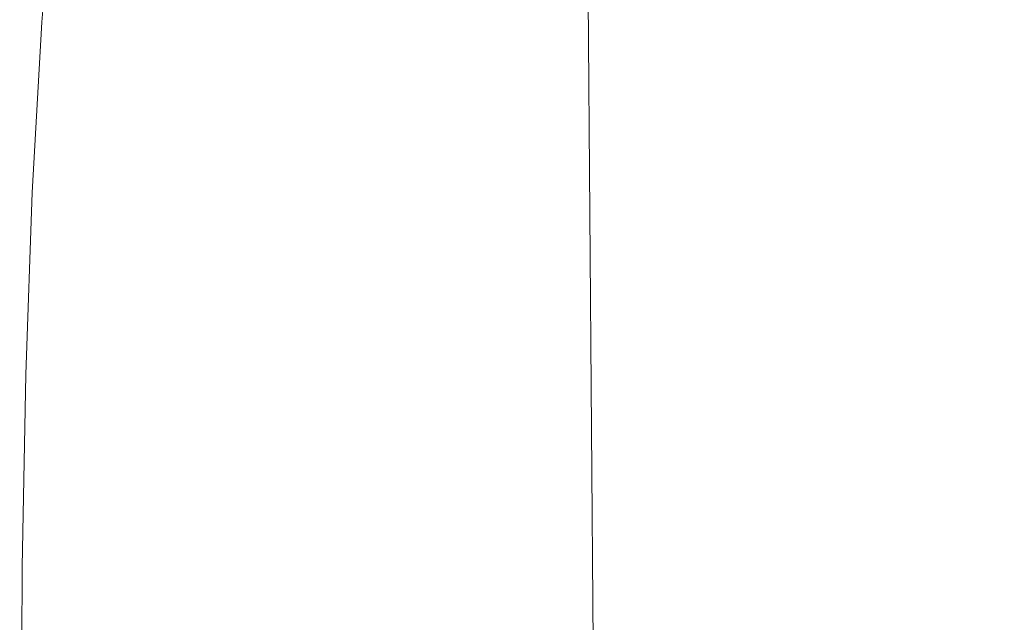
# Model space of a CAD drawing. Extents: x -185 to 185, y -555 to 0.
# Drawn here: x -36 to -22, y -242 to -234 of the extents above; entities that cross this region are included whole.
import ezdxf

# ---------------------------------------------------------------- set-up
doc = ezdxf.new("R2010")
doc.units = 0
doc.header["$LTSCALE"] = 500
doc.header["$MEASUREMENT"] = 0
doc.layers.add('CERAMIKA', color=254, linetype='Continuous')
doc.layers.add('DESKA', color=214, linetype='Continuous')

msp = doc.modelspace()

# ---------------------------------------------------------------- linework, layer by layer
at = {"layer": 'CERAMIKA', "lineweight": 0}
for points, invisible_edges in [([(-36.416, -235.917, 0), (-28.873, -212.628, 0), (-18.901, -206.874, 0), (-29.552, -234.638, 0)], 15), ([(-27.005, -243.933, 0), (-29.552, -234.638, 0), (-18.901, -206.874, 0), (-17.516, -222.516, 0)], 15), ([(-45.609, -243.618, 0), (-42.354, -228.455, 0), (-28.873, -212.628, 0), (-36.416, -235.917, 0)], 15), ([(-31.685, -219.941, 146.64), (-32.048, -218.882, 147.282), (-31.917, -233.48, 147.217), (-31.556, -234.606, 146.576)], 15), ([(-31.253, -221.089, 145.944), (-31.685, -219.941, 146.64), (-31.556, -234.606, 146.576), (-31.126, -235.828, 145.882)], 15), ([(-33.157, -220.646, 152.368), (-33.073, -232.789, 152.456), (-33.002, -235.116, 151.809), (-33.095, -222.753, 151.718)], 15), ([(-30.752, -222.307, 145.206), (-31.253, -221.089, 145.944), (-31.126, -235.828, 145.882), (-30.627, -237.123, 145.145)], 15), ([(-33.312, -224.63, 155), (-33.387, -221.726, 156.077), (-33.353, -231.55, 156.336), (-33.268, -234.657, 155.267)], 15), ([(-30.752, -222.307, 145.206), (-30.627, -237.123, 145.145), (-30.055, -238.468, 144.38), (-30.178, -223.572, 144.439)], 15), ([(-27.235, -259.258, 0), (-27.005, -243.933, 0), (-17.516, -222.516, 0), (-20.47, -247.467, 0)], 15), ([(-33.095, -222.753, 151.718), (-33.002, -235.116, 151.809), (-32.939, -237.143, 151.247), (-33.041, -224.588, 151.154)], 15), ([(-30.178, -223.572, 144.439), (-30.055, -238.468, 144.38), (-29.41, -239.842, 143.599), (-29.53, -224.863, 143.656)], 15), ([(-33.232, -227.483, 154.043), (-33.312, -224.63, 155), (-33.268, -234.657, 155.267), (-33.178, -237.724, 154.317)], 15), ([(-32.998, -226.099, 150.668), (-33.041, -224.588, 151.154), (-32.939, -237.143, 151.247), (-32.89, -238.807, 150.764)], 15), ([(-29.53, -224.863, 143.656), (-29.41, -239.842, 143.599), (-28.689, -241.221, 142.815), (-28.806, -226.16, 142.87)], 15), ([(-33.43, -228.476, 157.532), (-33.495, -225.505, 158.865), (-33.48, -233.458, 159.316), (-33.409, -236.557, 157.998)], 15), ([(-32.957, -227.343, 150.24), (-32.998, -226.099, 150.668), (-32.89, -238.807, 150.764), (-32.843, -240.173, 150.338)], 15), ([(-28.806, -226.16, 142.87), (-28.689, -241.221, 142.815), (-27.891, -242.584, 142.04), (-28.005, -227.441, 142.093)], 7), ([(-32.908, -228.379, 149.851), (-32.957, -227.343, 150.24), (-32.843, -240.173, 150.338), (-32.791, -241.304, 149.95)], 15), ([(-33.232, -227.483, 154.043), (-33.178, -237.724, 154.317), (-33.088, -240.68, 153.478), (-33.151, -230.224, 153.198)], 15), ([(-27.123, -228.685, 141.339), (-28.005, -227.441, 142.093), (-27.891, -242.584, 142.04), (-27.013, -243.907, 141.287)], 13), ([(-33.56, -233.952, 162.982), (-33.527, -236.685, 161.448), (-33.534, -230.565, 160.778), (-33.565, -227.885, 162.334)], 15), ([(-33.353, -231.55, 156.336), (-33.43, -228.476, 157.532), (-33.409, -236.557, 157.998), (-33.325, -239.785, 156.814)], 15), ([(-32.841, -229.265, 149.48), (-32.908, -228.379, 149.851), (-32.791, -241.304, 149.95), (-32.722, -242.264, 149.581)], 15), ([(-26.171, -229.886, 140.611), (-27.123, -228.685, 141.339), (-27.013, -243.907, 141.287), (-26.065, -245.185, 140.561)], 15), ([(-33.533, -233.724, 166.942), (-33.563, -235.992, 165.386), (-33.565, -231.458, 164.564), (-33.534, -229.208, 166.147)], 15), ([(-32.841, -229.265, 149.48), (-32.722, -242.264, 149.581), (-32.627, -243.117, 149.211), (-32.748, -230.059, 149.108)], 15), ([(-25.158, -231.038, 139.913), (-26.171, -229.886, 140.611), (-26.065, -245.185, 140.561), (-25.055, -246.41, 139.864)], 15), ([(-33.463, -234.939, 169.386), (-33.463, -231.711, 168.455), (-33.347, -229.954, 169.878), (-33.347, -233.177, 170.786)], 15), ([(-32.748, -230.059, 149.108), (-32.627, -243.117, 149.211), (-32.497, -243.927, 148.821), (-32.618, -230.82, 148.716)], 15), ([(-33.151, -230.224, 153.198), (-33.088, -240.68, 153.478), (-33, -243.454, 152.742), (-33.073, -232.789, 152.456)], 15), ([(-33.527, -236.685, 161.448), (-33.469, -239.654, 160.008), (-33.48, -233.458, 159.316), (-33.534, -230.565, 160.778)], 15), ([(-32.618, -230.82, 148.716), (-32.497, -243.927, 148.821), (-32.322, -244.757, 148.39), (-32.442, -231.604, 148.283)], 15), ([(-24.092, -232.134, 139.248), (-25.158, -231.038, 139.913), (-25.055, -246.41, 139.864), (-23.994, -247.577, 139.201)], 15), ([(-35.294, -234.207, 202.005), (-35.113, -232.084, 202.253), (-36.927, -231.228, 203.815), (-37.166, -233.463, 203.648)], 14), ([(-33.563, -235.992, 165.386), (-33.557, -238.513, 163.831), (-33.56, -233.952, 162.982), (-33.565, -231.458, 164.564)], 15), ([(-33.268, -234.657, 155.267), (-33.353, -231.55, 156.336), (-33.325, -239.785, 156.814), (-33.232, -243.061, 155.756)], 15), ([(-32.442, -231.604, 148.283), (-32.322, -244.757, 148.39), (-32.093, -245.672, 147.899), (-32.212, -232.472, 147.79)], 15), ([(-33.533, -236.96, 167.901), (-33.533, -233.724, 166.942), (-33.463, -231.711, 168.455), (-33.463, -234.939, 169.386)], 15), ([(-33.347, -235.333, 171.824), (-33.347, -233.177, 170.786), (-33.18, -231.673, 172.057), (-33.18, -233.823, 173.075)], 15), ([(-35.294, -234.207, 202.005), (-34.164, -234.906, 200.352), (-34.014, -232.841, 200.686), (-35.113, -232.084, 202.253)], 15), ([(-33.249, -234.071, 197.659), (-33.228, -234.549, 196.262), (-33.028, -232.615, 196.985), (-33.059, -232.143, 198.296)], 15), ([(-24.092, -232.134, 139.248), (-23.994, -247.577, 139.201), (-22.889, -248.679, 138.574), (-22.982, -233.17, 138.62)], 15), ([(-33.18, -233.823, 173.075), (-32.956, -232.568, 174.161), (-32.956, -233.855, 175.269), (-33.18, -235.119, 174.196)], 15), ([(-32.674, -232.528, 192.518), (-32.959, -234.107, 191.545), (-32.956, -234.269, 190.55), (-32.67, -232.777, 191.501)], 15), ([(-31.917, -233.48, 147.217), (-32.212, -232.472, 147.79), (-32.093, -245.672, 147.899), (-31.799, -246.735, 147.328)], 15), ([(-33.212, -234.94, 194.983), (-33.004, -233.022, 195.773), (-33.028, -232.615, 196.985), (-33.228, -234.549, 196.262)], 15), ([(-34.164, -234.906, 200.352), (-33.591, -235.546, 198.721), (-33.451, -233.503, 199.144), (-34.014, -232.841, 200.686)], 15), ([(-33.073, -232.789, 152.456), (-33, -243.454, 152.742), (-32.92, -245.974, 152.099), (-33.002, -235.116, 151.809)], 15), ([(-32.67, -232.777, 191.501), (-32.956, -234.269, 190.55), (-32.956, -234.397, 189.544), (-32.669, -232.989, 190.469)], 15), ([(-32.669, -232.839, 176.144), (-32.669, -233.469, 177.325), (-32.956, -234.499, 176.452), (-32.956, -233.855, 175.269)], 15), ([(-33.2, -235.252, 193.802), (-32.986, -233.37, 194.642), (-33.004, -233.022, 195.773), (-33.212, -234.94, 194.983)], 15), ([(-32.669, -232.989, 190.469), (-32.956, -234.397, 189.544), (-32.956, -234.498, 188.506), (-32.669, -233.166, 189.408)], 15), ([(-33.463, -237.102, 170.45), (-33.463, -234.939, 169.386), (-33.347, -233.177, 170.786), (-33.347, -235.333, 171.824)], 15), ([(-32.669, -233.307, 188.304), (-32.669, -233.166, 189.408), (-32.956, -234.498, 188.506), (-32.956, -234.575, 187.419)], 15), ([(-22.982, -233.17, 138.62), (-22.889, -248.679, 138.574), (-21.75, -249.709, 137.988), (-21.839, -234.139, 138.033)], 15), ([(-33.191, -235.495, 192.697), (-32.973, -233.663, 193.572), (-32.986, -233.37, 194.642), (-33.2, -235.252, 193.802)], 15), ([(-32.669, -233.416, 187.161), (-32.669, -233.307, 188.304), (-32.956, -234.575, 187.419), (-32.956, -234.633, 186.289)], 15), ([(-35.424, -236.494, 201.829), (-35.294, -234.207, 202.005), (-37.166, -233.463, 203.648), (-37.34, -235.885, 203.539)], 14), ([(-33.591, -235.546, 198.721), (-33.391, -236.111, 197.15), (-33.249, -234.071, 197.659), (-33.451, -233.503, 199.144)], 15), ([(-33.393, -242.854, 158.708), (-33.409, -236.557, 157.998), (-33.48, -233.458, 159.316), (-33.469, -239.654, 160.008)], 15), ([(-32.669, -233.497, 185.986), (-32.669, -233.416, 187.161), (-32.956, -234.633, 186.289), (-32.956, -234.673, 185.121)], 15), ([(-32.669, -233.469, 177.325), (-32.669, -233.67, 178.556), (-32.956, -234.715, 177.687), (-32.956, -234.499, 176.452)], 15), ([(-32.669, -233.556, 184.784), (-32.669, -233.497, 185.986), (-32.956, -234.673, 185.121), (-32.956, -234.699, 183.923)], 15), ([(-31.556, -234.606, 146.576), (-31.917, -233.48, 147.217), (-31.799, -246.735, 147.328), (-31.439, -247.923, 146.691)], 15), ([(-32.669, -233.556, 184.784), (-32.956, -234.699, 183.923), (-32.956, -234.714, 182.701), (-32.669, -233.597, 183.56)], 15), ([(-32.669, -233.597, 183.56), (-32.956, -234.714, 182.701), (-32.956, -234.72, 181.46), (-32.669, -233.624, 182.32)], 15), ([(-32.669, -233.624, 182.32), (-32.956, -234.72, 181.46), (-32.956, -234.72, 180.206), (-32.669, -233.642, 181.069)], 15), ([(-33.533, -236.96, 167.901), (-33.561, -239.241, 166.374), (-33.563, -235.992, 165.386), (-33.533, -233.724, 166.942)], 15), ([(-33.185, -235.679, 191.647), (-32.964, -233.907, 192.546), (-32.973, -233.663, 193.572), (-33.191, -235.495, 192.697)], 15), ([(-32.669, -233.642, 181.069), (-32.956, -234.72, 180.206), (-32.956, -234.718, 178.946), (-32.669, -233.656, 179.812)], 15), ([(-32.669, -233.67, 178.556), (-32.669, -233.656, 179.812), (-32.956, -234.718, 178.946), (-32.956, -234.715, 177.687)], 15), ([(-33.347, -235.333, 171.824), (-33.18, -233.823, 173.075), (-33.18, -235.119, 174.196), (-33.347, -236.637, 172.966)], 15), ([(-33.18, -235.119, 174.196), (-32.956, -233.855, 175.269), (-32.956, -234.499, 176.452), (-33.18, -235.775, 175.393)], 15), ([(-33.557, -238.513, 163.831), (-33.521, -241.288, 162.324), (-33.527, -236.685, 161.448), (-33.56, -233.952, 162.982)], 15), ([(-33.185, -235.679, 191.647), (-33.182, -235.813, 190.63), (-32.959, -234.107, 191.545), (-32.964, -233.907, 192.546)], 15), ([(-33.391, -236.111, 197.15), (-33.378, -236.588, 195.673), (-33.228, -234.549, 196.262), (-33.249, -234.071, 197.659)], 15), ([(-33.182, -235.813, 190.63), (-33.18, -235.907, 189.626), (-32.956, -234.269, 190.55), (-32.959, -234.107, 191.545)], 15), ([(-35.424, -236.494, 201.829), (-34.271, -237.118, 200.103), (-34.164, -234.906, 200.352), (-35.294, -234.207, 202.005)], 15), ([(-33.18, -235.907, 189.626), (-33.18, -235.969, 188.613), (-32.956, -234.397, 189.544), (-32.956, -234.269, 190.55)], 15), ([(-33.18, -235.969, 188.613), (-33.18, -236.01, 187.57), (-32.956, -234.498, 188.506), (-32.956, -234.397, 189.544)], 15), ([(-33.367, -236.961, 194.324), (-33.212, -234.94, 194.983), (-33.228, -234.549, 196.262), (-33.378, -236.588, 195.673)], 15), ([(-33.18, -236.038, 186.476), (-32.956, -234.575, 187.419), (-32.956, -234.498, 188.506), (-33.18, -236.01, 187.57)], 15), ([(-33.18, -235.775, 175.393), (-32.956, -234.499, 176.452), (-32.956, -234.715, 177.687), (-33.18, -236.004, 176.642)], 15), ([(-43.455, -256.54, 0), (-36.416, -235.917, 0), (-29.552, -234.638, 0), (-38.153, -257.322, 0)], 15), ([(-35.133, -263.51, 0), (-38.153, -257.322, 0), (-29.552, -234.638, 0), (-27.005, -243.933, 0)], 15), ([(-33.178, -237.724, 154.317), (-33.268, -234.657, 155.267), (-33.232, -243.061, 155.756), (-33.133, -246.307, 154.817)], 15), ([(-33.18, -236.055, 185.337), (-32.956, -234.633, 186.289), (-32.956, -234.575, 187.419), (-33.18, -236.038, 186.476)], 15), ([(-33.18, -236.063, 184.159), (-32.956, -234.673, 185.121), (-32.956, -234.633, 186.289), (-33.18, -236.055, 185.337)], 15), ([(-33.18, -236.064, 182.949), (-32.956, -234.699, 183.923), (-32.956, -234.673, 185.121), (-33.18, -236.063, 184.159)], 15), ([(-31.126, -235.828, 145.882), (-31.556, -234.606, 146.576), (-31.439, -247.923, 146.691), (-31.011, -249.211, 145.999)], 15), ([(-33.18, -236.064, 182.949), (-33.18, -236.058, 181.713), (-32.956, -234.714, 182.701), (-32.956, -234.699, 183.923)], 15), ([(-33.18, -236.058, 181.713), (-33.18, -236.047, 180.458), (-32.956, -234.72, 181.46), (-32.956, -234.714, 182.701)], 15), ([(-33.18, -236.004, 176.642), (-32.956, -234.715, 177.687), (-32.956, -234.718, 178.946), (-33.18, -236.019, 177.916)], 15), ([(-33.18, -236.034, 179.19), (-33.18, -236.019, 177.916), (-32.956, -234.718, 178.946), (-32.956, -234.72, 180.206)], 15), ([(-33.18, -236.047, 180.458), (-33.18, -236.034, 179.19), (-32.956, -234.72, 180.206), (-32.956, -234.72, 181.46)], 15), ([(-34.271, -237.118, 200.103), (-33.689, -237.723, 198.399), (-33.591, -235.546, 198.721), (-34.164, -234.906, 200.352)], 15), ([(-33.532, -239.13, 168.995), (-33.533, -236.96, 167.901), (-33.463, -234.939, 169.386), (-33.463, -237.102, 170.45)], 15), ([(-33.36, -237.243, 193.082), (-33.2, -235.252, 193.802), (-33.212, -234.94, 194.983), (-33.367, -236.961, 194.324)], 15), ([(-33.347, -236.637, 172.966), (-33.18, -235.119, 174.196), (-33.18, -235.775, 175.393), (-33.347, -237.302, 174.186)], 15), ([(-33.002, -235.116, 151.809), (-32.92, -245.974, 152.099), (-32.85, -248.17, 151.542), (-32.939, -237.143, 151.247)], 15), ([(-33.463, -237.102, 170.45), (-33.347, -235.333, 171.824), (-33.347, -236.637, 172.966), (-33.463, -238.412, 171.62)], 15), ([(-33.354, -237.447, 191.925), (-33.191, -235.495, 192.697), (-33.2, -235.252, 193.802), (-33.36, -237.243, 193.082)], 15), ([(-33.689, -237.723, 198.399), (-33.489, -238.278, 196.752), (-33.391, -236.111, 197.15), (-33.591, -235.546, 198.721)], 15), ([(-33.351, -237.584, 190.829), (-33.185, -235.679, 191.647), (-33.191, -235.495, 192.697), (-33.354, -237.447, 191.925)], 15), ([(-33.351, -237.584, 190.829), (-33.348, -237.667, 189.772), (-33.182, -235.813, 190.63), (-33.185, -235.679, 191.647)], 15), ([(-35.51, -238.935, 201.711), (-35.424, -236.494, 201.829), (-37.34, -235.885, 203.539), (-37.457, -238.471, 203.477)], 14), ([(-33.348, -237.667, 189.772), (-33.347, -237.708, 188.733), (-33.18, -235.907, 189.626), (-33.182, -235.813, 190.63)], 15), ([(-33.347, -237.302, 174.186), (-33.18, -235.775, 175.393), (-33.18, -236.004, 176.642), (-33.347, -237.54, 175.458)], 15), ([(-30.627, -237.123, 145.145), (-31.126, -235.828, 145.882), (-31.011, -249.211, 145.999), (-30.513, -250.577, 145.266)], 15), ([(-33.561, -239.241, 166.374), (-33.554, -241.784, 164.851), (-33.557, -238.513, 163.831), (-33.563, -235.992, 165.386)], 15), ([(-33.347, -237.708, 188.733), (-33.347, -237.72, 187.688), (-33.18, -235.969, 188.613), (-33.18, -235.907, 189.626)], 15), ([(-33.347, -237.72, 187.688), (-33.347, -237.715, 186.615), (-33.18, -236.01, 187.57), (-33.18, -235.969, 188.613)], 15), ([(-33.347, -237.54, 175.458), (-33.18, -236.004, 176.642), (-33.18, -236.019, 177.916), (-33.347, -237.564, 176.756)], 15), ([(-33.347, -237.706, 185.493), (-33.18, -236.038, 186.476), (-33.18, -236.01, 187.57), (-33.347, -237.715, 186.615)], 15), ([(-33.489, -238.278, 196.752), (-33.481, -238.751, 195.201), (-33.378, -236.588, 195.673), (-33.391, -236.111, 197.15)], 15), ([(-33.347, -237.589, 178.055), (-33.347, -237.564, 176.756), (-33.18, -236.019, 177.916), (-33.18, -236.034, 179.19)], 15), ([(-33.347, -237.613, 179.347), (-33.347, -237.589, 178.055), (-33.18, -236.034, 179.19), (-33.18, -236.047, 180.458)], 15), ([(-33.347, -237.693, 184.326), (-33.18, -236.055, 185.337), (-33.18, -236.038, 186.476), (-33.347, -237.706, 185.493)], 15), ([(-33.347, -237.636, 180.626), (-33.347, -237.613, 179.347), (-33.18, -236.047, 180.458), (-33.18, -236.058, 181.713)], 15), ([(-33.347, -237.677, 183.122), (-33.18, -236.063, 184.159), (-33.18, -236.055, 185.337), (-33.347, -237.693, 184.326)], 15), ([(-33.347, -237.658, 181.886), (-33.347, -237.636, 180.626), (-33.18, -236.058, 181.713), (-33.18, -236.064, 182.949)], 15), ([(-33.347, -237.658, 181.886), (-33.18, -236.064, 182.949), (-33.18, -236.063, 184.159), (-33.347, -237.677, 183.122)], 15), ([(-35.51, -238.935, 201.711), (-34.339, -239.475, 199.927), (-34.271, -237.118, 200.103), (-35.424, -236.494, 201.829)], 15), ([(-33.475, -239.109, 193.78), (-33.367, -236.961, 194.324), (-33.378, -236.588, 195.673), (-33.481, -238.751, 195.201)], 15), ([(-33.463, -238.412, 171.62), (-33.347, -236.637, 172.966), (-33.347, -237.302, 174.186), (-33.463, -239.083, 172.87)], 15), ([(-33.303, -246.202, 157.541), (-33.325, -239.785, 156.814), (-33.409, -236.557, 157.998), (-33.393, -242.854, 158.708)], 15), ([(-33.521, -241.288, 162.324), (-33.46, -244.314, 160.909), (-33.469, -239.654, 160.008), (-33.527, -236.685, 161.448)], 15), ([(-33.532, -239.13, 168.995), (-33.56, -241.422, 167.503), (-33.561, -239.241, 166.374), (-33.533, -236.96, 167.901)], 15), ([(-33.47, -239.368, 192.469), (-33.36, -237.243, 193.082), (-33.367, -236.961, 194.324), (-33.475, -239.109, 193.78)], 15), ([(-34.339, -239.475, 199.927), (-33.75, -240.041, 198.161), (-33.689, -237.723, 198.399), (-34.271, -237.118, 200.103)], 15), ([(-33.532, -239.13, 168.995), (-33.463, -237.102, 170.45), (-33.463, -238.412, 171.62), (-33.532, -240.447, 170.199)], 15), ([(-32.89, -238.807, 150.764), (-32.939, -237.143, 151.247), (-32.85, -248.17, 151.542), (-32.794, -249.97, 151.062)], 15), ([(-30.627, -237.123, 145.145), (-30.513, -250.577, 145.266), (-29.944, -251.996, 144.504), (-30.055, -238.468, 144.38)], 15), ([(-33.467, -239.541, 191.246), (-33.354, -237.447, 191.925), (-33.36, -237.243, 193.082), (-33.47, -239.368, 192.469)], 15), ([(-33.463, -239.083, 172.87), (-33.347, -237.302, 174.186), (-33.347, -237.54, 175.458), (-33.463, -239.328, 174.173)], 15), ([(-33.465, -239.642, 190.087), (-33.351, -237.584, 190.829), (-33.354, -237.447, 191.925), (-33.467, -239.541, 191.246)], 15), ([(-33.465, -239.642, 190.087), (-33.463, -239.688, 188.97), (-33.348, -237.667, 189.772), (-33.351, -237.584, 190.829)], 15), ([(-33.463, -239.328, 174.173), (-33.347, -237.54, 175.458), (-33.347, -237.564, 176.756), (-33.463, -239.36, 175.503)], 15), ([(-33.463, -239.392, 176.832), (-33.463, -239.36, 175.503), (-33.347, -237.564, 176.756), (-33.347, -237.589, 178.055)], 15), ([(-33.463, -239.424, 178.156), (-33.463, -239.392, 176.832), (-33.347, -237.589, 178.055), (-33.347, -237.613, 179.347)], 15), ([(-33.75, -240.041, 198.161), (-33.55, -240.585, 196.449), (-33.489, -238.278, 196.752), (-33.689, -237.723, 198.399)], 15), ([(-33.463, -239.457, 179.468), (-33.463, -239.424, 178.156), (-33.347, -237.613, 179.347), (-33.347, -237.636, 180.626)], 15), ([(-33.463, -239.49, 180.763), (-33.463, -239.457, 179.468), (-33.347, -237.636, 180.626), (-33.347, -237.658, 181.886)], 15), ([(-33.463, -239.49, 180.763), (-33.347, -237.658, 181.886), (-33.347, -237.677, 183.122), (-33.463, -239.523, 182.035)], 15), ([(-33.463, -239.688, 188.97), (-33.463, -239.691, 187.874), (-33.347, -237.708, 188.733), (-33.348, -237.667, 189.772)], 15), ([(-33.463, -239.523, 182.035), (-33.347, -237.677, 183.122), (-33.347, -237.693, 184.326), (-33.463, -239.557, 183.278)], 15), ([(-33.463, -239.557, 183.278), (-33.347, -237.693, 184.326), (-33.347, -237.706, 185.493), (-33.463, -239.593, 184.487)], 15), ([(-33.463, -239.593, 184.487), (-33.347, -237.706, 185.493), (-33.347, -237.715, 186.615), (-33.463, -239.629, 185.655)], 15), ([(-33.463, -239.691, 187.874), (-33.463, -239.667, 186.776), (-33.347, -237.72, 187.688), (-33.347, -237.708, 188.733)], 15), ([(-33.463, -239.667, 186.776), (-33.463, -239.629, 185.655), (-33.347, -237.715, 186.615), (-33.347, -237.72, 187.688)], 15), ([(-33.178, -237.724, 154.317), (-33.133, -246.307, 154.817), (-33.034, -249.444, 153.987), (-33.088, -240.68, 153.478)], 15), ([(-33.55, -240.585, 196.449), (-33.544, -241.056, 194.829), (-33.481, -238.751, 195.201), (-33.489, -238.278, 196.752)], 15), ([(-35.51, -238.935, 201.711), (-37.457, -238.471, 203.477), (-37.526, -241.2, 203.453), (-35.557, -241.518, 201.64)], 7), ([(-33.554, -241.784, 164.851), (-33.517, -244.589, 163.376), (-33.521, -241.288, 162.324), (-33.557, -238.513, 163.831)], 15), ([(-33.532, -240.447, 170.199), (-33.463, -238.412, 171.62), (-33.463, -239.083, 172.87), (-33.532, -241.124, 171.484)], 15), ([(-30.055, -238.468, 144.38), (-29.944, -251.996, 144.504), (-29.301, -253.445, 143.727), (-29.41, -239.842, 143.599)], 15), ([(-33.54, -241.405, 193.336), (-33.475, -239.109, 193.78), (-33.481, -238.751, 195.201), (-33.544, -241.056, 194.829)], 15), ([(-32.843, -240.173, 150.338), (-32.89, -238.807, 150.764), (-32.794, -249.97, 151.062), (-32.744, -251.443, 150.639)], 15), ([(-35.51, -238.935, 201.711), (-35.557, -241.518, 201.64), (-34.373, -241.977, 199.808), (-34.339, -239.475, 199.927)], 15), ([(-33.532, -239.13, 168.995), (-33.532, -240.447, 170.199), (-33.56, -242.746, 168.743), (-33.56, -241.422, 167.503)], 15), ([(-33.537, -241.648, 191.95), (-33.47, -239.368, 192.469), (-33.475, -239.109, 193.78), (-33.54, -241.405, 193.336)], 15), ([(-33.532, -241.124, 171.484), (-33.463, -239.083, 172.87), (-33.463, -239.328, 174.173), (-33.532, -241.375, 172.823)], 15), ([(-33.56, -241.422, 167.503), (-33.553, -243.979, 166.015), (-33.554, -241.784, 164.851), (-33.561, -239.241, 166.374)], 15), ([(-33.535, -241.8, 190.65), (-33.467, -239.541, 191.246), (-33.47, -239.368, 192.469), (-33.537, -241.648, 191.95)], 15), ([(-33.532, -241.375, 172.823), (-33.463, -239.328, 174.173), (-33.463, -239.36, 175.503), (-33.532, -241.412, 174.19)], 15), ([(-33.532, -241.449, 175.557), (-33.532, -241.412, 174.19), (-33.463, -239.36, 175.503), (-33.463, -239.392, 176.832)], 15), ([(-33.532, -241.487, 176.918), (-33.532, -241.449, 175.557), (-33.463, -239.392, 176.832), (-33.463, -239.424, 178.156)], 15), ([(-33.532, -241.526, 178.27), (-33.532, -241.487, 176.918), (-33.463, -239.424, 178.156), (-33.463, -239.457, 179.468)], 15), ([(-34.339, -239.475, 199.927), (-34.373, -241.977, 199.808), (-33.778, -242.509, 197.991), (-33.75, -240.041, 198.161)], 15), ([(-33.533, -241.878, 189.415), (-33.465, -239.642, 190.087), (-33.467, -239.541, 191.246), (-33.535, -241.8, 190.65)], 15), ([(-33.532, -241.567, 179.606), (-33.532, -241.526, 178.27), (-33.463, -239.457, 179.468), (-33.463, -239.49, 180.763)], 15), ([(-33.532, -241.567, 179.606), (-33.463, -239.49, 180.763), (-33.463, -239.523, 182.035), (-33.532, -241.611, 180.923)], 15), ([(-33.532, -241.611, 180.923), (-33.463, -239.523, 182.035), (-33.463, -239.557, 183.278), (-33.532, -241.658, 182.214)], 15), ([(-33.532, -241.658, 182.214), (-33.463, -239.557, 183.278), (-33.463, -239.593, 184.487), (-33.532, -241.709, 183.476)], 15), ([(-33.533, -241.878, 189.415), (-33.532, -241.897, 188.224), (-33.463, -239.688, 188.97), (-33.465, -239.642, 190.087)], 15), ([(-33.532, -241.709, 183.476), (-33.463, -239.593, 184.487), (-33.463, -239.629, 185.655), (-33.532, -241.764, 184.702)], 15), ([(-33.532, -241.825, 185.888), (-33.532, -241.764, 184.702), (-33.463, -239.629, 185.655), (-33.463, -239.667, 186.776)], 15), ([(-33.532, -241.874, 187.055), (-33.532, -241.825, 185.888), (-33.463, -239.667, 186.776), (-33.463, -239.691, 187.874)], 15), ([(-33.532, -241.897, 188.224), (-33.532, -241.874, 187.055), (-33.463, -239.691, 187.874), (-33.463, -239.688, 188.97)], 15), ([(-33.381, -247.59, 159.633), (-33.393, -242.854, 158.708), (-33.469, -239.654, 160.008), (-33.46, -244.314, 160.909)], 15), ([(-33.203, -249.611, 156.499), (-33.232, -243.061, 155.756), (-33.325, -239.785, 156.814), (-33.303, -246.202, 157.541)], 15), ([(-29.41, -239.842, 143.599), (-29.301, -253.445, 143.727), (-28.583, -254.9, 142.946), (-28.689, -241.221, 142.815)], 15), ([(-33.75, -240.041, 198.161), (-33.778, -242.509, 197.991), (-33.576, -243.046, 196.223), (-33.55, -240.585, 196.449)], 15), ([(-32.791, -241.304, 149.95), (-32.843, -240.173, 150.338), (-32.744, -251.443, 150.639), (-32.688, -252.657, 150.254)], 15), ([(-33.532, -240.447, 170.199), (-33.532, -241.124, 171.484), (-33.559, -243.429, 170.067), (-33.56, -242.746, 168.743)], 15), ([(-33.55, -240.585, 196.449), (-33.576, -243.046, 196.223), (-33.571, -243.523, 194.54), (-33.544, -241.056, 194.829)], 15), ([(-33.088, -240.68, 153.478), (-33.034, -249.444, 153.987), (-32.939, -252.394, 153.258), (-33, -243.454, 152.742)], 15), ([(-33.54, -241.405, 193.336), (-33.544, -241.056, 194.829), (-33.571, -243.523, 194.54), (-33.567, -243.87, 192.975)], 15), ([(-33.532, -241.124, 171.484), (-33.532, -241.375, 172.823), (-33.559, -243.684, 171.446), (-33.559, -243.429, 170.067)], 15), ([(-35.557, -241.518, 201.64), (-37.526, -241.2, 203.453), (-37.558, -244.051, 203.455), (-35.573, -244.234, 201.605)], 7), ([(-33.517, -244.589, 163.376), (-33.454, -247.656, 161.991), (-33.46, -244.314, 160.909), (-33.521, -241.288, 162.324)], 15), ([(-32.722, -242.264, 149.581), (-32.791, -241.304, 149.95), (-32.688, -252.657, 150.254), (-32.617, -253.682, 149.888)], 15), ([(-28.689, -241.221, 142.815), (-28.583, -254.9, 142.946), (-27.787, -256.338, 142.174), (-27.891, -242.584, 142.04)], 15), ([(-33.537, -241.648, 191.95), (-33.54, -241.405, 193.336), (-33.567, -243.87, 192.975), (-33.564, -244.106, 191.512)], 15), ([(-33.56, -241.422, 167.503), (-33.56, -242.746, 168.743), (-33.551, -245.314, 167.293), (-33.553, -243.979, 166.015)], 15), ([(-33.532, -241.375, 172.823), (-33.532, -241.412, 174.19), (-33.559, -243.725, 172.853), (-33.559, -243.684, 171.446)], 15), ([(-33.532, -241.449, 175.557), (-33.559, -243.766, 174.261), (-33.559, -243.725, 172.853), (-33.532, -241.412, 174.19)], 15), ([(-35.557, -241.518, 201.64), (-35.573, -244.234, 201.605), (-34.379, -244.623, 199.733), (-34.373, -241.977, 199.808)], 15), ([(-33.532, -241.487, 176.918), (-33.559, -243.808, 175.664), (-33.559, -243.766, 174.261), (-33.532, -241.449, 175.557)], 15), ([(-33.532, -241.526, 178.27), (-33.559, -243.852, 177.059), (-33.559, -243.808, 175.664), (-33.532, -241.487, 176.918)], 15), ([(-33.532, -241.567, 179.606), (-33.559, -243.899, 178.442), (-33.559, -243.852, 177.059), (-33.532, -241.526, 178.27)], 15), ([(-33.532, -241.567, 179.606), (-33.532, -241.611, 180.923), (-33.559, -243.95, 179.809), (-33.559, -243.899, 178.442)], 15), ([(-33.535, -241.8, 190.65), (-33.537, -241.648, 191.95), (-33.564, -244.106, 191.512), (-33.562, -244.248, 190.129)], 15), ([(-33.532, -241.611, 180.923), (-33.532, -241.658, 182.214), (-33.559, -244.005, 181.155), (-33.559, -243.95, 179.809)], 15), ([(-33.532, -241.658, 182.214), (-33.532, -241.709, 183.476), (-33.559, -244.067, 182.477), (-33.559, -244.005, 181.155)], 15), ([(-33.533, -241.878, 189.415), (-33.535, -241.8, 190.65), (-33.562, -244.248, 190.129), (-33.561, -244.312, 188.809)], 15), ([(-33.532, -241.709, 183.476), (-33.532, -241.764, 184.702), (-33.559, -244.134, 183.771), (-33.559, -244.067, 182.477)], 15), ([(-33.532, -241.825, 185.888), (-33.559, -244.21, 185.032), (-33.559, -244.134, 183.771), (-33.532, -241.764, 184.702)], 15), ([(-33.532, -241.874, 187.055), (-33.559, -244.276, 186.279), (-33.559, -244.21, 185.032), (-33.532, -241.825, 185.888)], 15), ([(-33.553, -243.979, 166.015), (-33.514, -246.804, 164.574), (-33.517, -244.589, 163.376), (-33.554, -241.784, 164.851)], 15), ([(-33.533, -241.878, 189.415), (-33.561, -244.312, 188.809), (-33.56, -244.316, 187.532), (-33.532, -241.897, 188.224)], 15), ([(-33.532, -241.897, 188.224), (-33.56, -244.316, 187.532), (-33.559, -244.276, 186.279), (-33.532, -241.874, 187.055)], 15), ([(-34.373, -241.977, 199.808), (-34.379, -244.623, 199.733), (-33.778, -245.132, 197.874), (-33.778, -242.509, 197.991)], 15)]:
    msp.add_3dface(points, dxfattribs=dict(at, invisible_edges=invisible_edges))
at = {"layer": 'DESKA', "lineweight": 0, "invisible_edges": 15}
for points in [[(-36.55, -214.593, 407.49), (-39.909, -224.364, 407.49), (-6.561, -261.473, 407.49), (-21.221, -223.219, 407.49)], [(-22.063, -214.899, 362.517), (-18.565, -226.988, 362.5), (-22.079, -237.376, 362.495), (-26.412, -220.895, 362.512)], [(-56.138, -217.147, 407.49), (-48.873, -227.019, 407.49), (-6.561, -261.473, 407.49), (-39.909, -224.364, 407.49)], [(-60.202, -220.629, 407.49), (-50.142, -229.408, 407.49), (-6.561, -261.473, 407.49), (-48.873, -227.019, 407.49)], [(-43.112, -220.907, 362.512), (-33.251, -223.37, 362.512), (-28.908, -242.151, 362.495), (-40.577, -237.401, 362.495)], [(-26.412, -220.895, 362.512), (-22.079, -237.376, 362.495), (-28.908, -242.151, 362.495), (-33.251, -223.37, 362.512)], [(-60.405, -223.044, 407.49), (-50.194, -231.001, 407.49), (-6.561, -261.473, 407.49), (-50.142, -229.408, 407.49)], [(-60.407, -224.584, 407.49), (-50.197, -232.467, 407.49), (-6.561, -261.473, 407.49), (-50.194, -231.001, 407.49)], [(-60.412, -227.33, 407.49), (-50.202, -238.001, 407.49), (-6.561, -261.473, 407.49), (-50.197, -232.467, 407.49)], [(-40.577, -237.401, 362.495), (-28.908, -242.151, 362.495), (-22.594, -265.301, 362.49), (-37.82, -255.729, 362.49)], [(-22.079, -237.376, 362.495), (-16.168, -255.679, 362.49), (-22.594, -265.301, 362.49), (-28.908, -242.151, 362.495)], [(-60.42, -239.862, 407.49), (-50.204, -254.054, 407.49), (-6.561, -261.473, 407.49), (-50.202, -238.001, 407.49)]]:
    msp.add_3dface(points, dxfattribs=at)

doc.saveas('drawing.dxf')
